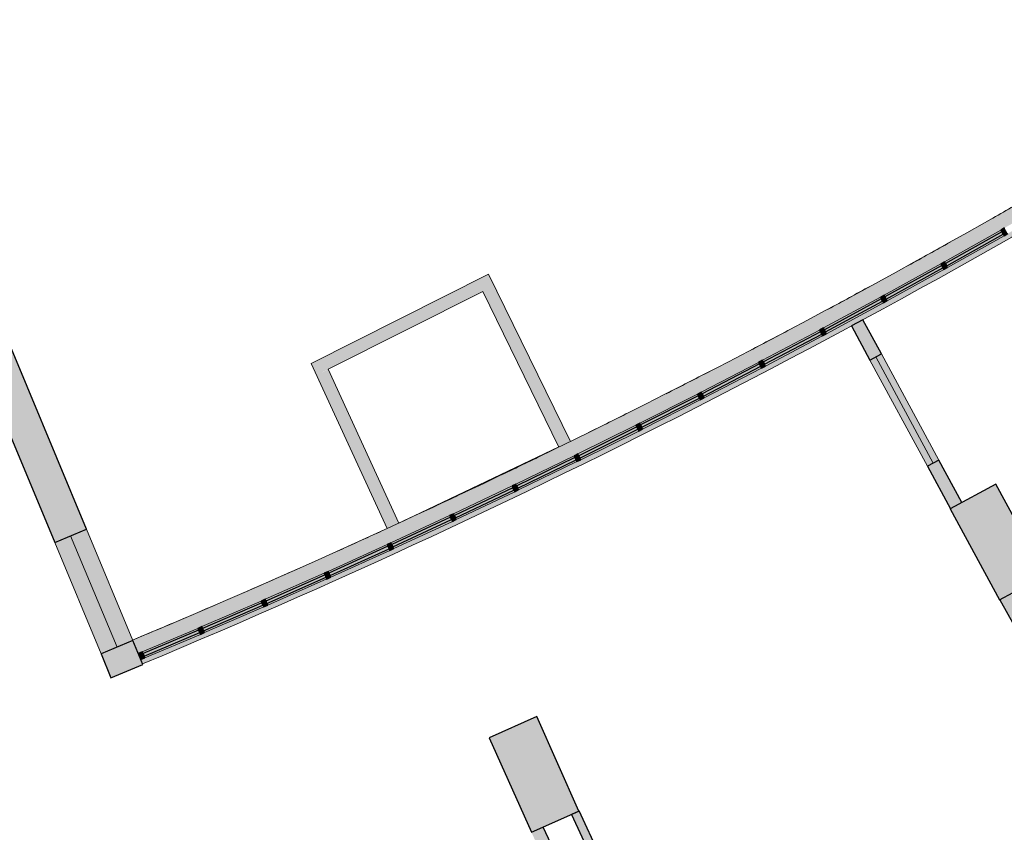
# Model space of a CAD drawing. Units: millimetres. Extents: x -114743 to 4164, y -5522 to 350199.
# Drawn here: x -3100 to -1958, y 6465 to 7407 of the extents above; entities that cross this region are included whole.
import ezdxf

# ---------------------------------------------------------------- set-up
doc = ezdxf.new("R2010")
doc.units = ezdxf.units.MM
for name, color, linetype, lineweight in [('COMPONENTI MECCANICI', 7, 'Continuous', 20), ('linee muri', 250, 'Continuous', 9), ('proiezioni', 254, 'Continuous', 9), ('retino bianco', 255, 'Continuous', 9)]:
    doc.layers.add(name, color=color, linetype=linetype, lineweight=lineweight)
doc.layers.add('muri', color=253, linetype='Continuous', plot=False)

# ---------------------------------------------------------------- blocks, each defined once
blk = doc.blocks.new('A$C75363F51')
at = {"layer": 'muri'}
h = blk.add_hatch(color=256, dxfattribs=at)
h.paths.add_polyline_path([(14672, -3585), (15631, -3178), (16623, -2744), (17582, -2311), (18484, -1892), (19420, -1444), (20434, -943), (21345, -481), (22209, -31), (23209, 505), (24122, 1009), (24955, 1480), (25849, 1998), (26830, 2583), (27634, 3074), (28517, 3627), (28484, 3678), (28021, 3386), (27401, 3001), (26714, 2582), (26031, 2174), (25341, 1770), (24647, 1371), (23949, 979), (23209, 571), (22545, 212), (21837, -161), (21084, -551), (20413, -891), (19696, -1246), (18976, -1595), (18253, -1938), (17455, -2307), (16799, -2605), (16067, -2928), (15333, -3246), (14650, -3534), (14667, -3575)], flags=0)
h.paths.add_polyline_path([(14621, -3465), (15367, -3149), (16123, -2822), (16832, -2507), (17560, -2177), (18286, -1840), (19008, -1497), (19798, -1112), (20444, -791), (21224, -395), (21868, -61), (22575, 314), (23278, 694), (23979, 1081), (24675, 1474), (25385, 1882), (26059, 2278), (26745, 2688), (27428, 3105), (28107, 3528), (28422, 3727), (28422, 3727), (28444, 3741), (28356, 3881), (28020, 3670), (28021, 3669), (27851, 3563), (27850, 3564), (27413, 3291), (26589, 2788), (25644, 2226), (24799, 1736), (23894, 1225), (22984, 724), (22069, 234), (21103, -268), (20221, -715), (19247, -1194), (18263, -1664), (17411, -2060), (16464, -2487), (15512, -2903), (14556, -3308), (14621, -3464)], flags=0)
h = blk.add_hatch(color=256, dxfattribs=at)
h.paths.add_polyline_path([(14305, -3746), (14675, -3592), (14559, -3315), (14190, -3469), (14282, -3689)], flags=0)
h.paths.add_polyline_path([(13652, -2177), (14021, -2023), (12387, 1898), (12018, 1744), (12456, 694)], flags=0)
for color, points in [(256, [(23993, 1029), (24647, 1397), (24632, 1423), (23979, 1055)]), (256, [(23293, 642), (23949, 1005), (23935, 1031), (23278, 668)]), (254, [(16689, -238), (18748, 796), (18682, 931), (16626, -102)]), (254, [(19497, -1072), (19631, -1006), (18748, 796), (18614, 729), (19457, -990)]), (256, [(22589, 262), (23249, 618), (23235, 645), (22575, 288)]), (256, [(21882, -113), (22545, 238), (22531, 264), (21868, -86)]), (256, [(23771, -1295), (23903, -1223), (23236, 7), (23104, -64), (23732, -1223)]), (256, [(21172, -481), (21837, -136), (21824, -109), (21158, -454)]), (254, [(17505, -2016), (17641, -1953), (16823, -171), (16689, -238), (17455, -1906)]), (256, [(20458, -843), (21127, -504), (21113, -477), (20444, -816)]), (256, [(19741, -1199), (20413, -866), (20400, -839), (19728, -1172)]), (256, [(19022, -1549), (19696, -1221), (19683, -1194), (19008, -1522)]), (256, [(18299, -1892), (18976, -1570), (18964, -1543), (18286, -1865)]), (256, [(24607, -2842), (25134, -2556), (24563, -1501), (24035, -1787)]), (256, [(17573, -2229), (18253, -1913), (18241, -1886), (17560, -2202)]), (256, [(14190, -3469), (14559, -3315), (14021, -2023), (13652, -2177), (14123, -3308)]), (256, [(16844, -2559), (17528, -2250), (17515, -2222), (16832, -2532)]), (256, [(16113, -2884), (16799, -2580), (16787, -2552), (16101, -2856)]), (256, [(25354, -4181), (25485, -4108), (24740, -2770), (24608, -2842), (25143, -3802)]), (256, [(15379, -3202), (16067, -2904), (16055, -2876), (15367, -3174)]), (256, [(14688, -3494), (15333, -3221), (15321, -3194), (14676, -3466)]), (256, [(19179, -5536), (19728, -5292), (19240, -4196), (18691, -4440)]), (256, [(20292, -6726), (20383, -6683), (19733, -5289), (19643, -5331), (20272, -6683)]), (256, [(19831, -6940), (19967, -6877), (19317, -5475), (19179, -5536), (19680, -6615)])]:
    blk.add_hatch(color=color, dxfattribs=at).paths.add_polyline_path(points, flags=0)
h = blk.add_hatch(color=256, dxfattribs=at)
h.paths.add_polyline_path([(24037, -1786), (24169, -1714), (23903, -1223), (23771, -1295), (24035, -1783)], flags=0)
h.paths.add_polyline_path([(23104, -64), (23236, 7), (23021, 403), (22889, 332)], flags=0)
at = {"layer": 'retino bianco'}
h = blk.add_hatch(color=256, dxfattribs=at)
h.paths.add_polyline_path([(24004, 1009), (24658, 1377), (24647, 1397), (23993, 1029), (23993, 1029)], flags=0)
h.paths.add_polyline_path([(23979, 1055), (24632, 1423), (24621, 1443), (23968, 1075), (23978, 1055)], flags=0)
at = {"layer": 'retino bianco', "extrusion": (0, 0, -1)}
for points in [[(-24658, 1377), (-24701, 1402), (-24664, 1467), (-24621, 1443)], [(-23961, 985), (-24004, 1009), (-23968, 1075), (-23924, 1050)], [(-23260, 598), (-23304, 622), (-23268, 688), (-23224, 664)], [(-22555, 218), (-22600, 242), (-22564, 308), (-22520, 284)], [(-21848, -156), (-21892, -133), (-21857, -66), (-21813, -90)], [(-21137, -524), (-21182, -501), (-21148, -435), (-21103, -457)], [(-20423, -886), (-20468, -863), (-20434, -796), (-20390, -819)], [(-19706, -1241), (-19751, -1219), (-19718, -1152), (-19673, -1174)], [(-18986, -1591), (-19031, -1569), (-18999, -1501), (-18954, -1523)], [(-18263, -1934), (-18308, -1912), (-18277, -1844), (-18231, -1866)], [(-17537, -2270), (-17582, -2249), (-17551, -2181), (-17506, -2202)], [(-16808, -2601), (-16854, -2580), (-16823, -2512), (-16777, -2532)], [(-16076, -2924), (-16122, -2904), (-16092, -2836), (-16046, -2856)], [(-15342, -3242), (-15388, -3222), (-15358, -3153), (-15312, -3173)]]:
    blk.add_hatch(color=8, dxfattribs=at).paths.add_polyline_path(points, flags=0)
at = {"layer": 'retino bianco'}
h = blk.add_hatch(color=256, dxfattribs=at)
h.paths.add_polyline_path([(23304, 622), (23960, 985), (23949, 1005), (23293, 642), (23293, 642)], flags=0)
h.paths.add_polyline_path([(23278, 668), (23935, 1031), (23924, 1050), (23268, 688), (23278, 669)], flags=0)
h = blk.add_hatch(color=256, dxfattribs=at)
h.paths.add_polyline_path([(22600, 242), (23260, 598), (23249, 618), (22589, 262), (22589, 262)], flags=0)
h.paths.add_polyline_path([(22575, 288), (23234, 645), (23224, 664), (22564, 308), (22575, 288)], flags=0)
h = blk.add_hatch(color=256, dxfattribs=at)
h.paths.add_polyline_path([(21892, -133), (22555, 218), (22545, 238), (21882, -113), (21882, -113)], flags=0)
h.paths.add_polyline_path([(21868, -86), (22531, 264), (22520, 284), (21857, -66), (21868, -86)], flags=0)
h = blk.add_hatch(color=256, dxfattribs=at)
h.paths.add_polyline_path([(21182, -501), (21848, -156), (21837, -136), (21172, -481), (21171, -481)], flags=0)
h.paths.add_polyline_path([(21158, -454), (21824, -109), (21813, -90), (21148, -435), (21158, -454)], flags=0)
h = blk.add_hatch(color=256, dxfattribs=at)
h.paths.add_polyline_path([(20468, -863), (21137, -524), (21127, -504), (20458, -843), (20458, -843)], flags=0)
h.paths.add_polyline_path([(20444, -816), (21113, -477), (21103, -457), (20434, -796), (20444, -816)], flags=0)
h = blk.add_hatch(color=256, dxfattribs=at)
h.paths.add_polyline_path([(19751, -1219), (20423, -886), (20413, -866), (19741, -1199), (19741, -1199)], flags=0)
h.paths.add_polyline_path([(19728, -1172), (20400, -839), (20390, -819), (19718, -1152), (19728, -1172)], flags=0)
h = blk.add_hatch(color=256, dxfattribs=at)
h.paths.add_polyline_path([(19031, -1569), (19706, -1241), (19696, -1221), (19022, -1549), (19022, -1549)], flags=0)
h.paths.add_polyline_path([(19009, -1522), (19683, -1194), (19673, -1174), (18999, -1501), (19008, -1521)], flags=0)
h = blk.add_hatch(color=256, dxfattribs=at)
h.paths.add_polyline_path([(18308, -1912), (18986, -1591), (18976, -1570), (18299, -1892), (18299, -1892)], flags=0)
h.paths.add_polyline_path([(18286, -1865), (18963, -1543), (18954, -1523), (18277, -1844), (18286, -1865)], flags=0)
h = blk.add_hatch(color=256, dxfattribs=at)
h.paths.add_polyline_path([(17582, -2249), (18263, -1933), (18253, -1913), (17573, -2229), (17573, -2229)], flags=0)
h.paths.add_polyline_path([(17561, -2202), (18241, -1886), (18231, -1866), (17551, -2181), (17560, -2201)], flags=0)
h = blk.add_hatch(color=256, dxfattribs=at)
h.paths.add_polyline_path([(16854, -2580), (17537, -2270), (17528, -2250), (16844, -2559), (16844, -2559)], flags=0)
h.paths.add_polyline_path([(16832, -2532), (17515, -2222), (17506, -2202), (16823, -2512), (16832, -2532)], flags=0)
h = blk.add_hatch(color=256, dxfattribs=at)
h.paths.add_polyline_path([(16122, -2904), (16808, -2600), (16799, -2580), (16113, -2884), (16113, -2884)], flags=0)
h.paths.add_polyline_path([(16101, -2856), (16787, -2552), (16777, -2532), (16092, -2836), (16101, -2856)], flags=0)
h = blk.add_hatch(color=256, dxfattribs=at)
h.paths.add_polyline_path([(15388, -3222), (16076, -2924), (16067, -2904), (15379, -3202), (15379, -3202)], flags=0)
h.paths.add_polyline_path([(15367, -3174), (16055, -2876), (16046, -2856), (15358, -3153), (15367, -3174)], flags=0)
h = blk.add_hatch(color=256, dxfattribs=at)
h.paths.add_polyline_path([(14697, -3514), (15342, -3242), (15333, -3221), (14688, -3494)], flags=0)
h.paths.add_polyline_path([(14676, -3466), (15321, -3194), (15312, -3173), (14667, -3445), (14675, -3462)], flags=0)
blk.add_hatch(color=8, dxfattribs=at).paths.add_polyline_path([(14650, -3534), (14697, -3514), (14667, -3445), (14621, -3465)], flags=0)
at = {"layer": 'linee muri', "lineweight": 30}
for p, q in [((14021, -2023), (12387, 1898)), ((12172, 1375), (13652, -2177)), ((24632, 1423), (23979, 1055)), ((23993, 1029), (24647, 1397)), ((24647, 1397), (24632, 1423)), ((23935, 1031), (23278, 668)), ((23949, 1005), (23935, 1031)), ((23979, 1055), (23993, 1029)), ((23293, 642), (23949, 1005)), ((23235, 645), (22575, 288)), ((22589, 262), (23249, 618)), ((23249, 618), (23235, 645)), ((23278, 668), (23293, 642)), ((23021, 403), (22889, 332)), ((23236, 7), (23021, 403)), ((22531, 264), (21868, -86)), ((21882, -113), (22545, 238)), ((22545, 238), (22531, 264)), ((22575, 288), (22589, 262)), ((22889, 332), (23104, -64)), ((23104, -64), (23236, 7)), ((21824, -109), (21158, -454)), ((21837, -136), (21824, -109)), ((21868, -86), (21882, -113)), ((21172, -481), (21837, -136)), ((21158, -454), (21172, -481)), ((21113, -477), (20444, -816)), ((20458, -843), (21127, -504)), ((21127, -504), (21113, -477)), ((20400, -839), (19728, -1172)), ((19741, -1199), (20413, -866)), ((20413, -866), (20400, -839)), ((20444, -816), (20458, -843)), ((19683, -1194), (19008, -1522)), ((19022, -1549), (19696, -1221)), ((19696, -1221), (19683, -1194)), ((19728, -1172), (19741, -1199)), ((23903, -1223), (23771, -1295)), ((24169, -1714), (23903, -1223)), ((23771, -1295), (24037, -1786)), ((18964, -1543), (18286, -1865)), ((18299, -1892), (18976, -1570)), ((18976, -1570), (18964, -1543)), ((19008, -1522), (19022, -1549)), ((24563, -1501), (24035, -1787)), ((25134, -2556), (24563, -1501)), ((24035, -1787), (24607, -2842)), ((18241, -1886), (17560, -2202)), ((17573, -2229), (18253, -1913)), ((18253, -1913), (18241, -1886)), ((18286, -1865), (18299, -1892)), ((13652, -2177), (14021, -2023)), ((17515, -2222), (16832, -2532)), ((16844, -2559), (17528, -2250)), ((17528, -2250), (17515, -2222)), ((17560, -2202), (17573, -2229)), ((16787, -2552), (16101, -2856)), ((16113, -2884), (16799, -2580)), ((16799, -2580), (16787, -2552)), ((16832, -2532), (16844, -2559)), ((24607, -2842), (25134, -2556)), ((24608, -2841), (25354, -4181)), ((16055, -2876), (15367, -3174)), ((15379, -3202), (16067, -2904)), ((16067, -2904), (16055, -2876)), ((16101, -2856), (16113, -2884)), ((15321, -3194), (14676, -3466)), ((15333, -3221), (15321, -3194)), ((15367, -3174), (15379, -3202)), ((14688, -3494), (15333, -3221)), ((14559, -3315), (14190, -3469)), ((14675, -3592), (14559, -3315)), ((14190, -3469), (14305, -3746)), ((14667, -3445), (14621, -3465)), ((14621, -3465), (14650, -3534)), ((14650, -3534), (14697, -3514)), ((14697, -3514), (14667, -3445)), ((14676, -3466), (14688, -3494)), ((14305, -3746), (14675, -3592)), ((19240, -4196), (18691, -4440)), ((19728, -5292), (19240, -4196)), ((18691, -4440), (19179, -5536)), ((19179, -5536), (19728, -5292)), ((19719, -5296), (19643, -5331)), ((19643, -5331), (20292, -6726)), ((19733, -5289), (19728, -5292)), ((20383, -6683), (19733, -5289)), ((19967, -6877), (19317, -5475))]:
    blk.add_line(p, q, dxfattribs=at)
at = {"layer": 'linee muri'}
for p, q in [((24621, 1443), (23968, 1075)), ((24658, 1377), (24004, 1009)), ((23924, 1050), (23268, 688)), ((16626, -102), (18682, 931)), ((18682, 931), (19631, -1006)), ((23960, 985), (23304, 622)), ((18614, 729), (16823, -171)), ((19497, -1072), (18614, 729)), ((23224, 664), (22564, 308)), ((23260, 598), (22600, 242)), ((22520, 284), (21857, -66)), ((22555, 218), (21892, -133)), ((23236, 7), (23903, -1223)), ((17505, -2016), (16626, -102)), ((21813, -90), (21148, -434)), ((23771, -1295), (23104, -64)), ((23837, -1259), (23170, -28)), ((16823, -171), (17641, -1953)), ((21848, -156), (21182, -501)), ((21103, -457), (20434, -796)), ((21137, -524), (20468, -863)), ((20390, -819), (19718, -1152)), ((20423, -886), (19751, -1219)), ((19673, -1174), (18999, -1501)), ((19706, -1241), (19031, -1569)), ((18954, -1523), (18276, -1844)), ((18986, -1591), (18308, -1912)), ((18231, -1866), (17551, -2181)), ((18263, -1933), (17582, -2249)), ((14021, -2023), (14559, -3315)), ((14375, -3392), (13836, -2100)), ((14190, -3469), (13652, -2177)), ((17506, -2202), (16823, -2512)), ((17537, -2270), (16854, -2580)), ((16777, -2532), (16092, -2836)), ((16808, -2600), (16122, -2904)), ((16046, -2856), (15358, -3153)), ((16076, -2924), (15388, -3222)), ((15312, -3173), (14667, -3445)), ((15342, -3242), (14697, -3514))]:
    blk.add_line(p, q, dxfattribs=at)
at = {"layer": 'linee muri', "lineweight": 30, "extrusion": (0, 0, -1)}
for p, q in [((24664, 1467), (24621, 1443)), ((24621, 1443), (24658, 1377)), ((24658, 1377), (24701, 1402)), ((23968, 1075), (23924, 1050)), ((23924, 1050), (23961, 985)), ((24004, 1009), (23968, 1075)), ((23961, 985), (24004, 1009)), ((23268, 688), (23224, 664)), ((23304, 622), (23268, 688)), ((23224, 664), (23260, 598)), ((23260, 598), (23304, 622)), ((22564, 308), (22520, 284)), ((22520, 284), (22555, 218)), ((22555, 218), (22600, 242)), ((22600, 242), (22564, 308)), ((21857, -66), (21813, -90)), ((21813, -90), (21848, -156)), ((21892, -133), (21857, -66)), ((21848, -156), (21892, -133)), ((21148, -435), (21103, -457)), ((21182, -501), (21148, -435)), ((21103, -457), (21137, -524)), ((21137, -524), (21182, -501)), ((20434, -796), (20390, -819)), ((20468, -863), (20434, -796)), ((20390, -819), (20423, -886)), ((20423, -886), (20468, -863)), ((19718, -1152), (19673, -1174)), ((19673, -1174), (19706, -1241)), ((19706, -1241), (19751, -1219)), ((19751, -1219), (19718, -1152)), ((18999, -1501), (18954, -1523)), ((18954, -1523), (18986, -1591)), ((18986, -1591), (19031, -1569)), ((19031, -1569), (18999, -1501)), ((18277, -1844), (18231, -1866)), ((18231, -1866), (18263, -1934)), ((18263, -1934), (18308, -1912)), ((18308, -1912), (18277, -1844)), ((17551, -2181), (17506, -2202)), ((17506, -2202), (17537, -2270)), ((17537, -2270), (17582, -2249)), ((17582, -2249), (17551, -2181)), ((16823, -2512), (16777, -2532)), ((16777, -2532), (16808, -2601)), ((16808, -2601), (16854, -2580)), ((16854, -2580), (16823, -2512)), ((16092, -2836), (16046, -2856)), ((16122, -2904), (16092, -2836)), ((16046, -2856), (16076, -2924)), ((16076, -2924), (16122, -2904)), ((15358, -3153), (15312, -3173)), ((15312, -3173), (15342, -3242)), ((15388, -3222), (15358, -3153)), ((15342, -3242), (15388, -3222))]:
    blk.add_line(p, q, dxfattribs=at)
at = {"layer": 'linee muri'}
for radius, start, end in [(91575, 292.64265, 302.01649), (91875, 292.64257, 302.38972)]:
    blk.add_arc((-20699, 81209), radius, start, end, dxfattribs=at)
at = {"layer": 'proiezioni'}
blk.add_line((17641, -1952), (19497, -1071), dxfattribs=at)
for start, end in [(299.55348, 299.90149), (298.89212, 299.24148), (298.23037, 298.5815), (297.56807, 297.92153), (296.90496, 297.26159), (296.24061, 296.60166), (295.57418, 295.94175), (294.90388, 295.28186), (294.22501, 294.62198), (293.52012, 293.96211), (292.64265, 293.30225)]:
    blk.add_arc((-20699, 81209), 91575, start, end, dxfattribs=at)

msp = doc.modelspace()

# ---------------------------------------------------------------- block references
at = {"layer": 'COMPONENTI MECCANICI', "xscale": 0.1, "yscale": 0.1, "zscale": 0.1}
msp.add_blockref('A$C75363F51', (-4424.3, 7018.5), dxfattribs=at)

doc.saveas('drawing.dxf')
